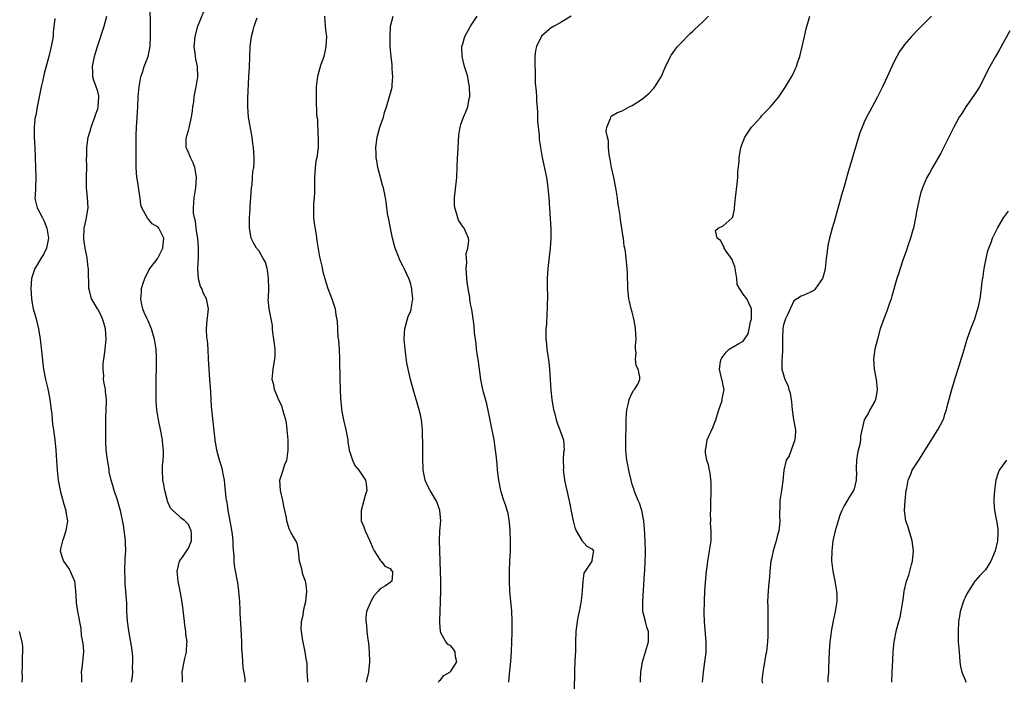
# Model space of a CAD drawing. Units: inches. Extents: x 2571000 to 2574000, y 1500000 to 1503000.
# Drawn here: x 2571374 to 2571569, y 1500573 to 1500704 of the extents above; entities that cross this region are included whole.
import ezdxf

# ---------------------------------------------------------------- set-up
doc = ezdxf.new("R2010")
doc.units = ezdxf.units.IN
doc.header["$MEASUREMENT"] = 0
doc.layers.add('LD25711500_2ft', color=91, linetype='Continuous')

msp = doc.modelspace()

# ---------------------------------------------------------------- linework, layer by layer
at = {"layer": 'LD25711500_2ft'}
for points, elevation in [([(2571395.7, 1500573), (2571395.92, 1500574.08), (2571395.95, 1500575), (2571395.91, 1500575.91), (2571396, 1500577), (2571395.94, 1500578.06), (2571395.79, 1500579.79), (2571395.23, 1500582.77), (2571395.19, 1500583.19), (2571394.94, 1500585.06), (2571394.81, 1500587), (2571394.75, 1500588.75), (2571394.69, 1500589.31), (2571394.6, 1500591), (2571394.48, 1500592.49), (2571394.45, 1500593.55), (2571394.38, 1500595), (2571394.48, 1500597.52), (2571394.58, 1500599), (2571394.55, 1500600.55), (2571394.52, 1500601), (2571394.42, 1500601.58), (2571394.1, 1500604.1), (2571393.55, 1500607), (2571393.39, 1500607.39), (2571392.94, 1500609.06), (2571392.29, 1500611), (2571392, 1500612), (2571391.69, 1500613), (2571391.31, 1500614.69), (2571391.26, 1500615), (2571391.25, 1500615.24), (2571390.93, 1500617.07), (2571390.69, 1500619), (2571390.62, 1500620.62), (2571390.59, 1500621), (2571390.59, 1500624.59), (2571390.61, 1500625), (2571390.65, 1500625.35), (2571390.71, 1500627), (2571390.73, 1500628.73), (2571390.74, 1500629), (2571390.56, 1500630.56), (2571390.53, 1500631), (2571390.27, 1500632.27), (2571390.18, 1500633), (2571390.21, 1500633.79), (2571390.08, 1500635), (2571390.11, 1500636.11), (2571390.25, 1500637), (2571390.41, 1500638.41), (2571390.5, 1500639), (2571390.68, 1500641), (2571390.56, 1500643), (2571390.22, 1500644.22), (2571389.96, 1500645), (2571389.69, 1500645.69), (2571389, 1500646.93), (2571388.94, 1500647), (2571388.23, 1500648.23), (2571387.75, 1500649), (2571387.35, 1500650.65), (2571387.28, 1500651), (2571387.16, 1500655), (2571387.14, 1500655.14), (2571386.92, 1500657.08), (2571386.54, 1500659), (2571386.31, 1500660.31), (2571386.23, 1500661), (2571386.31, 1500663), (2571386.72, 1500664.72), (2571387.1, 1500667), (2571386.96, 1500669.04), (2571386.76, 1500671), (2571386.77, 1500673.23), (2571386.84, 1500675), (2571386.81, 1500677), (2571386.83, 1500677.17), (2571386.83, 1500679), (2571387.12, 1500681), (2571387.56, 1500682.44), (2571387.69, 1500683), (2571388.43, 1500685), (2571388.55, 1500685.45), (2571389, 1500686.63), (2571389.11, 1500687), (2571389.25, 1500689), (2571389.22, 1500689.22), (2571389, 1500690.09), (2571388.7, 1500691), (2571388.26, 1500692.26), (2571388.04, 1500693), (2571388.05, 1500693.95), (2571388, 1500695), (2571388.38, 1500697), (2571388.51, 1500697.49), (2571388.94, 1500699), (2571390.26, 1500703), (2571390.82, 1500705)], 8600), ([(2571405.79, 1500573), (2571405.8, 1500573.8), (2571405.78, 1500575), (2571406.13, 1500577), (2571406.31, 1500577.69), (2571406.63, 1500579), (2571406.7, 1500580.7), (2571406.73, 1500581), (2571406.5, 1500582.5), (2571406.48, 1500583), (2571406.27, 1500584.27), (2571406.21, 1500585), (2571405.88, 1500587.88), (2571405.61, 1500589.61), (2571405.34, 1500591), (2571404.98, 1500593.02), (2571404.79, 1500595), (2571405, 1500596.1), (2571405.21, 1500597), (2571405.8, 1500597.8), (2571407, 1500599.53), (2571407.61, 1500601), (2571407.59, 1500602.41), (2571407.56, 1500603), (2571407, 1500604.22), (2571406.28, 1500605), (2571405.53, 1500605.53), (2571405, 1500606.02), (2571403.89, 1500607), (2571403.46, 1500607.46), (2571403, 1500608.51), (2571402.87, 1500608.87), (2571402.77, 1500609.23), (2571402.33, 1500611), (2571402.14, 1500612.14), (2571401.92, 1500613), (2571401.84, 1500615), (2571401.88, 1500615.88), (2571402, 1500617), (2571402.07, 1500617.93), (2571402.06, 1500619), (2571401.94, 1500619.94), (2571401.86, 1500621), (2571401.4, 1500623.4), (2571401.04, 1500625), (2571400.73, 1500627), (2571400.63, 1500628.63), (2571400.61, 1500631), (2571400.61, 1500633.39), (2571400.66, 1500635), (2571400.68, 1500637.32), (2571400.57, 1500639), (2571400.26, 1500641), (2571399.93, 1500642.07), (2571399.67, 1500643), (2571399.49, 1500643.49), (2571399, 1500644.59), (2571398.8, 1500645), (2571398.24, 1500646.24), (2571397.94, 1500647), (2571397.77, 1500647.77), (2571397.57, 1500649), (2571397.68, 1500650.32), (2571397.72, 1500651), (2571398.05, 1500652.05), (2571398.32, 1500653), (2571399.22, 1500654.78), (2571399.36, 1500655), (2571400.58, 1500656.58), (2571400.88, 1500657), (2571400.92, 1500657.08), (2571401, 1500657.16), (2571401.92, 1500659), (2571402.1, 1500661), (2571401.14, 1500663), (2571401, 1500663.17), (2571399.82, 1500663.82), (2571399, 1500664.84), (2571398.89, 1500664.89), (2571398.83, 1500665), (2571398.76, 1500665.24), (2571397.78, 1500667), (2571397.58, 1500667.58), (2571397.41, 1500669), (2571397.34, 1500669.34), (2571397, 1500671.6), (2571396.8, 1500672.8), (2571396.78, 1500673), (2571396.66, 1500675), (2571396.64, 1500676.64), (2571396.65, 1500677.35), (2571396.62, 1500679), (2571396.63, 1500681.37), (2571396.72, 1500683), (2571396.95, 1500687), (2571397.05, 1500689), (2571397.2, 1500691), (2571397.56, 1500693), (2571397.87, 1500693.87), (2571398.23, 1500695), (2571399.03, 1500697), (2571399.39, 1500699), (2571399.48, 1500701), (2571399.47, 1500702.53), (2571399.49, 1500703.49), (2571399.43, 1500706.57)], 8598), ([(2571418.24, 1500573), (2571418.22, 1500573.78), (2571417.86, 1500575.86), (2571417.71, 1500578.29), (2571417.62, 1500579), (2571417.59, 1500579.59), (2571417.56, 1500581), (2571417.47, 1500583.47), (2571417.24, 1500586.76), (2571417.27, 1500587.27), (2571417.16, 1500589), (2571417.01, 1500591), (2571416.77, 1500592.77), (2571416.68, 1500593.32), (2571416.11, 1500596.11), (2571416.05, 1500597), (2571416.06, 1500597.94), (2571415.87, 1500599.87), (2571415.86, 1500601), (2571415.72, 1500602.28), (2571415.52, 1500603.52), (2571414.88, 1500607), (2571414.65, 1500608.65), (2571414.56, 1500609), (2571414.49, 1500609.51), (2571414.21, 1500612.21), (2571414.12, 1500613), (2571413.96, 1500613.96), (2571413.74, 1500615), (2571413.6, 1500615.6), (2571413.17, 1500617), (2571412.64, 1500619), (2571412.3, 1500621), (2571411.6, 1500627.6), (2571411.49, 1500629), (2571411.42, 1500630.58), (2571411.35, 1500631.35), (2571411.26, 1500633), (2571411.08, 1500635), (2571410.98, 1500637.02), (2571410.92, 1500639), (2571410.75, 1500640.75), (2571410.67, 1500641.34), (2571410.55, 1500643), (2571410.74, 1500644.74), (2571410.76, 1500645.24), (2571411, 1500647), (2571410.65, 1500648.65), (2571410.59, 1500649), (2571410, 1500650), (2571409.63, 1500651), (2571409.42, 1500651.42), (2571408.97, 1500652.97), (2571408.87, 1500655), (2571408.99, 1500657.01), (2571409.01, 1500659), (2571408.85, 1500661), (2571408.81, 1500661.19), (2571408.55, 1500663), (2571408.38, 1500664.38), (2571408.2, 1500665), (2571408.02, 1500665.98), (2571407.97, 1500667), (2571408.09, 1500668.09), (2571408.11, 1500669), (2571408.47, 1500671), (2571408.62, 1500673), (2571408.52, 1500673.48), (2571408.26, 1500675), (2571407.93, 1500675.93), (2571407.4, 1500677), (2571407, 1500677.96), (2571406.68, 1500678.68), (2571406.57, 1500679), (2571406.56, 1500680.56), (2571406.6, 1500681), (2571406.71, 1500681.29), (2571407, 1500682.33), (2571407.16, 1500682.84), (2571407.2, 1500683.2), (2571407.63, 1500685), (2571407.77, 1500686.23), (2571407.87, 1500687), (2571408.04, 1500688.04), (2571408.14, 1500689), (2571408.26, 1500689.74), (2571408.53, 1500691), (2571408.83, 1500693), (2571408.78, 1500695), (2571408.49, 1500696.49), (2571408.42, 1500697), (2571408.35, 1500697.65), (2571408.16, 1500699), (2571408.25, 1500700.25), (2571408.31, 1500701), (2571408.86, 1500703), (2571410.08, 1500705.92)], 8596), ([(2571433.97, 1500705), (2571434.06, 1500704.06), (2571434.12, 1500703), (2571434.23, 1500701.77), (2571434.34, 1500701), (2571434.25, 1500699), (2571434.05, 1500697.95), (2571433.81, 1500697), (2571433.2, 1500695.2), (2571432.66, 1500693.34), (2571432.59, 1500693), (2571432.55, 1500692.55), (2571432.35, 1500691), (2571432.31, 1500689), (2571432.34, 1500688.34), (2571432.39, 1500685.61), (2571432.47, 1500685), (2571432.58, 1500684.58), (2571432.66, 1500681.34), (2571432.73, 1500681), (2571432.74, 1500680.74), (2571432.69, 1500679), (2571432.53, 1500677.47), (2571432.44, 1500677), (2571432.25, 1500676.25), (2571432.1, 1500675), (2571432.09, 1500673.91), (2571431.97, 1500673), (2571431.96, 1500671.96), (2571432, 1500671), (2571431.98, 1500670.03), (2571431.91, 1500669), (2571431.79, 1500667.79), (2571431.76, 1500667), (2571431.8, 1500666.2), (2571431.81, 1500665), (2571431.92, 1500663.92), (2571432.34, 1500661.66), (2571432.44, 1500660.44), (2571433, 1500657.27), (2571433.47, 1500655.47), (2571433.66, 1500654.34), (2571434.02, 1500653), (2571434.27, 1500652.27), (2571434.65, 1500651), (2571435.44, 1500649), (2571436.07, 1500647), (2571436.21, 1500645.79), (2571436.48, 1500644.48), (2571436.53, 1500643), (2571436.64, 1500641.36), (2571436.75, 1500640.75), (2571436.88, 1500639), (2571436.98, 1500637), (2571437.03, 1500633), (2571437.07, 1500631.07), (2571437.16, 1500629.16), (2571437.33, 1500627.33), (2571437.37, 1500627), (2571437.74, 1500625), (2571438.21, 1500623), (2571438.57, 1500621), (2571438.62, 1500620.62), (2571438.89, 1500619), (2571439, 1500618.61), (2571439.53, 1500617), (2571439.97, 1500615.97), (2571440.77, 1500615), (2571442.1, 1500613), (2571442.25, 1500612.24), (2571442.35, 1500611), (2571442.01, 1500609.99), (2571441.77, 1500609), (2571441.23, 1500607), (2571441.27, 1500605), (2571441.78, 1500603.78), (2571442.03, 1500603), (2571442.98, 1500601), (2571443.53, 1500599.53), (2571443.85, 1500599), (2571445, 1500597.16), (2571445.07, 1500597.07), (2571445.19, 1500597), (2571445.96, 1500595.96), (2571447, 1500595.51), (2571447.21, 1500595.21), (2571447.44, 1500595), (2571447.47, 1500594.53), (2571447.32, 1500593), (2571447, 1500592.72), (2571446.06, 1500592.06), (2571445, 1500591.46), (2571444.64, 1500591), (2571443.82, 1500590.18), (2571443.14, 1500589), (2571442.32, 1500587), (2571442.17, 1500585.83), (2571442.18, 1500585), (2571442.32, 1500584.32), (2571442.39, 1500583), (2571442.56, 1500581.44), (2571442.7, 1500580.7), (2571442.86, 1500579), (2571442.92, 1500577), (2571442.68, 1500575), (2571442.4, 1500573.6), (2571442.24, 1500573)], 8592), ([(2571456.6, 1500573), (2571456.72, 1500573.28), (2571457, 1500573.48), (2571457.66, 1500574.34), (2571458.83, 1500575), (2571459, 1500575.15), (2571460.19, 1500577), (2571459.97, 1500578.03), (2571459.88, 1500579), (2571459.52, 1500579.52), (2571459, 1500580.17), (2571458.47, 1500580.47), (2571458.04, 1500581), (2571457, 1500582.88), (2571456.95, 1500583), (2571456.83, 1500584.83), (2571456.84, 1500585), (2571456.87, 1500585.13), (2571456.9, 1500587), (2571456.95, 1500588.95), (2571456.97, 1500589.03), (2571457.04, 1500590.96), (2571457.05, 1500593), (2571456.92, 1500596.92), (2571456.89, 1500597.11), (2571456.79, 1500601), (2571456.87, 1500603), (2571457.01, 1500605), (2571456.87, 1500607), (2571456.4, 1500608.4), (2571456.12, 1500609), (2571454.9, 1500611), (2571454.26, 1500612.26), (2571453.93, 1500613), (2571453.52, 1500615), (2571453.51, 1500615.51), (2571453.45, 1500617), (2571453.46, 1500618.54), (2571453.47, 1500619), (2571453.45, 1500621), (2571453.43, 1500621.43), (2571453.38, 1500623), (2571453.2, 1500625), (2571453, 1500625.98), (2571452.76, 1500627), (2571452.33, 1500628.33), (2571451.85, 1500630.15), (2571451.03, 1500633), (2571450.56, 1500635), (2571450.3, 1500636.3), (2571450.13, 1500637.87), (2571449.96, 1500639), (2571449.8, 1500641), (2571449.83, 1500642.17), (2571449.9, 1500643), (2571450.26, 1500644.26), (2571450.43, 1500645), (2571450.55, 1500645.45), (2571451, 1500646.48), (2571451.15, 1500646.85), (2571451.18, 1500647), (2571451.46, 1500649), (2571451.3, 1500650.7), (2571451.29, 1500651), (2571451.25, 1500651.25), (2571451, 1500652.14), (2571450.71, 1500653), (2571449.77, 1500655), (2571449.5, 1500655.5), (2571449, 1500656.51), (2571448.82, 1500656.82), (2571448.64, 1500657.36), (2571447.99, 1500659), (2571447.76, 1500659.76), (2571447.46, 1500661), (2571447.04, 1500663), (2571446.71, 1500664.71), (2571446.64, 1500665), (2571446.56, 1500665.44), (2571446.33, 1500667), (2571446.19, 1500668.19), (2571446.07, 1500669), (2571445.65, 1500671), (2571445.49, 1500671.49), (2571445.06, 1500673), (2571444.55, 1500675), (2571444.36, 1500676.36), (2571444.25, 1500677), (2571444.21, 1500677.79), (2571444.18, 1500679), (2571444.39, 1500681), (2571444.54, 1500681.46), (2571444.93, 1500683), (2571445.64, 1500685), (2571445.9, 1500685.9), (2571446.24, 1500687), (2571447.33, 1500690.67), (2571447.39, 1500691), (2571447.41, 1500691.41), (2571447.55, 1500693), (2571447.41, 1500694.59), (2571447.37, 1500695.37), (2571447.16, 1500697), (2571447.01, 1500698.99), (2571446.98, 1500701), (2571447.06, 1500703), (2571447.57, 1500705)], 8590), ([(2571470.55, 1500573), (2571470.67, 1500574.67), (2571470.92, 1500577.08), (2571471.06, 1500579), (2571471.13, 1500581), (2571471.18, 1500582.82), (2571471.2, 1500585), (2571471.11, 1500587.11), (2571470.91, 1500589), (2571470.73, 1500591), (2571470.66, 1500593), (2571470.66, 1500595), (2571470.74, 1500597), (2571470.86, 1500598.86), (2571470.88, 1500600.88), (2571470.77, 1500603), (2571470.65, 1500604.65), (2571470.39, 1500606.39), (2571470.22, 1500607), (2571469.92, 1500607.92), (2571469.54, 1500609), (2571469.38, 1500609.38), (2571469, 1500610.7), (2571468.92, 1500611), (2571468.54, 1500613), (2571468.28, 1500615), (2571468.19, 1500616.19), (2571467.98, 1500618.02), (2571467.9, 1500619), (2571467.59, 1500621), (2571466.13, 1500628.13), (2571465.53, 1500630.47), (2571465.33, 1500631.33), (2571464.99, 1500632.99), (2571464.42, 1500637), (2571464.3, 1500637.7), (2571464.13, 1500639), (2571464.05, 1500640.05), (2571463.9, 1500641), (2571463.74, 1500642.26), (2571463.62, 1500643.62), (2571463.44, 1500645), (2571463.16, 1500646.84), (2571463, 1500647.68), (2571462.82, 1500648.82), (2571462.78, 1500649.22), (2571462.47, 1500651), (2571462.29, 1500652.29), (2571462.2, 1500653), (2571462.16, 1500654.16), (2571462.06, 1500655), (2571462.18, 1500656.18), (2571462.1, 1500657), (2571462.05, 1500657.95), (2571462.37, 1500659), (2571462.57, 1500660.57), (2571462.52, 1500661), (2571462.08, 1500662.08), (2571461.65, 1500663), (2571461.35, 1500663.35), (2571461, 1500663.92), (2571460.57, 1500664.57), (2571460.39, 1500665), (2571460.23, 1500665.77), (2571459.79, 1500667), (2571459.72, 1500667.72), (2571459.76, 1500669), (2571460.2, 1500673), (2571460.37, 1500677), (2571460.41, 1500677.59), (2571460.45, 1500679), (2571460.6, 1500681.4), (2571460.87, 1500683), (2571461, 1500683.55), (2571461.55, 1500685), (2571462.02, 1500686.02), (2571462.4, 1500687), (2571462.68, 1500688.68), (2571462.76, 1500689), (2571462.79, 1500689.21), (2571462.74, 1500691), (2571462.45, 1500692.45), (2571462.38, 1500693), (2571462.04, 1500694.04), (2571461.76, 1500695), (2571461.28, 1500697), (2571461.21, 1500698.79), (2571461.22, 1500699), (2571461.33, 1500699.33), (2571461.78, 1500701), (2571462.9, 1500703), (2571464.24, 1500705)], 8588), ([(2571482.85, 1500705), (2571481, 1500703.85), (2571479.54, 1500703), (2571479.17, 1500702.83), (2571479, 1500702.74), (2571477, 1500701.02), (2571476.01, 1500699), (2571475.81, 1500698.19), (2571475.69, 1500697), (2571475.67, 1500695), (2571475.71, 1500694.29), (2571475.72, 1500693), (2571475.76, 1500691.76), (2571475.92, 1500690.08), (2571476, 1500689), (2571476.03, 1500688.03), (2571476.12, 1500687), (2571476.21, 1500685.79), (2571476.22, 1500684.22), (2571476.33, 1500683), (2571476.51, 1500681.49), (2571476.56, 1500680.56), (2571476.77, 1500679), (2571477.12, 1500677), (2571477.97, 1500673), (2571478.12, 1500672.12), (2571478.28, 1500671), (2571478.48, 1500669), (2571478.83, 1500662.83), (2571478.84, 1500661), (2571478.73, 1500659), (2571478.27, 1500655), (2571478.15, 1500653), (2571478.13, 1500652.13), (2571478.13, 1500651), (2571478.17, 1500649.83), (2571478.16, 1500649), (2571478.13, 1500648.13), (2571478.14, 1500647), (2571478.07, 1500646.07), (2571477.96, 1500643.96), (2571477.88, 1500643), (2571477.85, 1500642.15), (2571477.87, 1500641), (2571477.99, 1500639.99), (2571478.05, 1500639), (2571478.43, 1500636.43), (2571478.59, 1500635), (2571478.75, 1500633), (2571478.88, 1500630.88), (2571479.08, 1500629), (2571479.41, 1500627), (2571479.58, 1500626.42), (2571479.93, 1500625), (2571480.17, 1500624.17), (2571480.65, 1500623), (2571481, 1500621.9), (2571481.33, 1500621), (2571481.46, 1500619), (2571481.39, 1500618.61), (2571481.29, 1500617), (2571481.34, 1500615.34), (2571481.31, 1500615), (2571481.34, 1500614.66), (2571481.59, 1500613), (2571481.85, 1500611.85), (2571482.02, 1500611), (2571482.58, 1500608.58), (2571483, 1500606.21), (2571483.25, 1500605), (2571483.63, 1500603.63), (2571483.88, 1500603), (2571485, 1500601.05), (2571485.97, 1500599.97), (2571487, 1500599.41), (2571487.33, 1500599), (2571487.24, 1500598.76), (2571487, 1500597.08), (2571486.97, 1500596.97), (2571485.64, 1500595), (2571485.42, 1500594.58), (2571485.19, 1500593), (2571485.08, 1500591.08), (2571484.88, 1500589.12), (2571484.45, 1500587), (2571484.19, 1500585.81), (2571484.05, 1500585), (2571483.81, 1500583), (2571483.74, 1500581), (2571483.74, 1500579.74), (2571483.72, 1500579), (2571483.65, 1500578.35), (2571483.57, 1500575.57), (2571483.52, 1500575), (2571483.48, 1500571.48)], 8586), ([(2571496.6, 1500573), (2571496.63, 1500573.37), (2571496.68, 1500575), (2571497, 1500577), (2571498.19, 1500581), (2571498.21, 1500581.79), (2571498.19, 1500583), (2571497.89, 1500583.89), (2571497.61, 1500585), (2571497.12, 1500587), (2571497.12, 1500587.12), (2571497.07, 1500589), (2571497.45, 1500594.55), (2571497.46, 1500595), (2571497.58, 1500597), (2571497.59, 1500598.41), (2571497.62, 1500599), (2571497.51, 1500602.49), (2571497.32, 1500605), (2571496.88, 1500607), (2571496.45, 1500608.45), (2571496.17, 1500609), (2571495.54, 1500610.46), (2571495.36, 1500611), (2571495.29, 1500611.29), (2571495, 1500612.14), (2571494.75, 1500613), (2571494.45, 1500614.45), (2571494.29, 1500615), (2571494.1, 1500616.1), (2571493.9, 1500617), (2571493.72, 1500619), (2571493.72, 1500621), (2571493.78, 1500623.78), (2571493.79, 1500625), (2571493.84, 1500626.16), (2571493.92, 1500627), (2571494.28, 1500628.28), (2571494.4, 1500629), (2571495, 1500630.35), (2571495.22, 1500630.78), (2571495.45, 1500631), (2571496.07, 1500632.07), (2571496.52, 1500633), (2571496.48, 1500633.52), (2571496.15, 1500635), (2571495.77, 1500635.77), (2571495.66, 1500637), (2571495.76, 1500638.24), (2571495.65, 1500639), (2571495.64, 1500639.64), (2571495.76, 1500641), (2571495.65, 1500643), (2571495.59, 1500643.59), (2571495.32, 1500645), (2571495, 1500646.34), (2571494.79, 1500647), (2571494.43, 1500648.43), (2571494.33, 1500649), (2571494.13, 1500651), (2571494.11, 1500652.11), (2571494.08, 1500653), (2571494.05, 1500654.05), (2571493.99, 1500655), (2571493.65, 1500658.35), (2571493.52, 1500659), (2571493.4, 1500659.4), (2571493.25, 1500661), (2571493.19, 1500661.19), (2571492.95, 1500663), (2571492.65, 1500664.65), (2571492.59, 1500665.41), (2571492.33, 1500667), (2571492.16, 1500668.16), (2571492.09, 1500669), (2571491.77, 1500671), (2571491.33, 1500673), (2571490.87, 1500675), (2571490.61, 1500676.61), (2571490.39, 1500677.61), (2571490.27, 1500679), (2571490.27, 1500680.27), (2571490.06, 1500681), (2571489.83, 1500682.17), (2571489.97, 1500683), (2571490.7, 1500684.7), (2571490.72, 1500685), (2571490.84, 1500685.16), (2571492.1, 1500685.9), (2571493, 1500686.27), (2571494.35, 1500687), (2571495, 1500687.32), (2571497, 1500688.61), (2571497.49, 1500689), (2571498.3, 1500689.7), (2571499.29, 1500690.71), (2571499.5, 1500691), (2571500.24, 1500692.24), (2571500.72, 1500693), (2571501, 1500693.6), (2571501.6, 1500695), (2571502.18, 1500696.18), (2571502.57, 1500697), (2571502.73, 1500697.27), (2571503, 1500697.61), (2571503.55, 1500698.45), (2571503.99, 1500699), (2571505, 1500700.04), (2571505.91, 1500701), (2571506.45, 1500701.55), (2571507, 1500702.02), (2571507.49, 1500702.51), (2571508.05, 1500703), (2571509, 1500703.9), (2571510.09, 1500705)], 8584), ([(2571508.92, 1500573), (2571509.09, 1500575), (2571509.41, 1500577), (2571509.6, 1500578.4), (2571509.66, 1500579), (2571509.66, 1500581), (2571509.31, 1500585), (2571509.24, 1500586.76), (2571509.29, 1500589), (2571509.41, 1500591), (2571509.63, 1500594.37), (2571509.7, 1500595), (2571509.83, 1500595.83), (2571509.95, 1500597), (2571510.19, 1500598.19), (2571510.32, 1500599), (2571510.61, 1500601), (2571510.63, 1500601.37), (2571510.63, 1500603), (2571510.53, 1500604.53), (2571510.56, 1500605), (2571510.51, 1500606.51), (2571510.55, 1500607), (2571510.58, 1500608.58), (2571510.64, 1500610.64), (2571510.62, 1500612.62), (2571510.41, 1500614.41), (2571510.28, 1500615), (2571510.08, 1500616.08), (2571509.79, 1500617), (2571509.54, 1500618.46), (2571509.5, 1500619), (2571509.65, 1500619.65), (2571509.82, 1500621), (2571510.6, 1500622.6), (2571511, 1500623.48), (2571511.56, 1500625), (2571511.87, 1500626.13), (2571512.18, 1500627), (2571512.79, 1500628.79), (2571512.84, 1500629), (2571512.85, 1500629.15), (2571513, 1500630.11), (2571513.19, 1500631), (2571513.17, 1500631.17), (2571513, 1500631.82), (2571512.82, 1500632.82), (2571512.77, 1500633), (2571512.3, 1500635), (2571512.52, 1500636.52), (2571512.62, 1500637), (2571512.75, 1500637.25), (2571513, 1500637.62), (2571513.63, 1500638.37), (2571514.22, 1500639), (2571515, 1500639.49), (2571516.15, 1500640.15), (2571517, 1500640.61), (2571517.99, 1500642.01), (2571518.15, 1500643), (2571518.44, 1500644.44), (2571518.62, 1500645), (2571518.63, 1500647), (2571518.13, 1500648.13), (2571517.68, 1500649), (2571517, 1500649.91), (2571516.23, 1500651), (2571515.82, 1500651.82), (2571515.71, 1500653), (2571515.39, 1500655), (2571515.36, 1500655.36), (2571515, 1500656.18), (2571514.79, 1500656.79), (2571513.59, 1500658.41), (2571513.24, 1500659), (2571513.23, 1500659.23), (2571513, 1500659.54), (2571512.51, 1500660.51), (2571511.82, 1500661), (2571511.49, 1500662.51), (2571512.02, 1500663), (2571513, 1500663.43), (2571514.78, 1500665), (2571514.88, 1500665.12), (2571515, 1500665.51), (2571515.26, 1500666.74), (2571515.29, 1500667), (2571515.47, 1500669), (2571515.8, 1500671.8), (2571515.9, 1500673), (2571515.93, 1500674.07), (2571516.18, 1500676.18), (2571516.2, 1500677), (2571516.3, 1500677.7), (2571516.53, 1500679), (2571517.3, 1500681), (2571518.66, 1500683), (2571519, 1500683.4), (2571520.47, 1500685), (2571520.71, 1500685.29), (2571522.42, 1500687), (2571524.05, 1500689), (2571524.42, 1500689.58), (2571525.36, 1500691), (2571526.54, 1500693), (2571527, 1500693.86), (2571527.39, 1500694.61), (2571527.54, 1500695), (2571527.77, 1500695.77), (2571528.2, 1500697), (2571529.12, 1500701), (2571529.49, 1500702.51), (2571530.21, 1500705)], 8582), ([(2571554.31, 1500705), (2571551.67, 1500702.33), (2571550.39, 1500701), (2571549, 1500699.39), (2571548.69, 1500699), (2571547.99, 1500698.01), (2571547.42, 1500697), (2571547, 1500696.17), (2571546.44, 1500695), (2571545.55, 1500693), (2571544.64, 1500691), (2571544.07, 1500689.93), (2571543.63, 1500689), (2571543, 1500687.89), (2571542.02, 1500686.02), (2571541.47, 1500685), (2571541, 1500684), (2571540.56, 1500683), (2571540.12, 1500681.88), (2571539.84, 1500681), (2571539, 1500678.14), (2571538.72, 1500677.28), (2571538.52, 1500676.52), (2571537.82, 1500674.18), (2571537, 1500671.23), (2571536.47, 1500669.53), (2571536.08, 1500668.08), (2571535.59, 1500666.41), (2571535, 1500664.25), (2571534.62, 1500663), (2571534.09, 1500661), (2571533.85, 1500659.85), (2571533.69, 1500659), (2571533.63, 1500658.37), (2571533.45, 1500657), (2571533.25, 1500655), (2571533, 1500653.89), (2571532.8, 1500653.2), (2571532.7, 1500653), (2571531.34, 1500651), (2571531.17, 1500650.83), (2571531, 1500650.62), (2571530.23, 1500650.23), (2571529, 1500649.68), (2571528.5, 1500649.5), (2571527, 1500648.58), (2571525.78, 1500645.78), (2571525.4, 1500645), (2571525, 1500643.79), (2571524.88, 1500643), (2571524.8, 1500641.2), (2571524.81, 1500640.81), (2571524.79, 1500639), (2571524.7, 1500637.3), (2571524.65, 1500637), (2571524.63, 1500636.63), (2571524.68, 1500635), (2571525, 1500633.89), (2571525.27, 1500633), (2571525.83, 1500631.83), (2571526.04, 1500631), (2571526.27, 1500630.27), (2571526.56, 1500628.56), (2571526.67, 1500627), (2571526.94, 1500625.06), (2571527, 1500624.71), (2571527.32, 1500623.32), (2571527.35, 1500623), (2571527.35, 1500622.65), (2571527.24, 1500621), (2571526.48, 1500619), (2571526.13, 1500617.87), (2571525.48, 1500617), (2571525.02, 1500615.02), (2571524.88, 1500612.88), (2571524.56, 1500611), (2571524.26, 1500609), (2571524.26, 1500608.26), (2571524.18, 1500605.82), (2571524.23, 1500605), (2571524.2, 1500604.2), (2571524.03, 1500603), (2571523.81, 1500602.19), (2571523.53, 1500601), (2571522.9, 1500599), (2571522.57, 1500597.43), (2571522.46, 1500597), (2571522.38, 1500596.38), (2571522.27, 1500595), (2571522.2, 1500593.8), (2571521.99, 1500591.99), (2571521.91, 1500591), (2571521.83, 1500589), (2571521.87, 1500587.87), (2571521.9, 1500585), (2571521.87, 1500583.87), (2571521.87, 1500582.13), (2571521.81, 1500581), (2571521.61, 1500579), (2571521.49, 1500578.51), (2571521.24, 1500577), (2571521, 1500575.75), (2571520.88, 1500575), (2571520.71, 1500573.29), (2571520.79, 1500572.79)], 8580), ([(2571380.52, 1500704.52), (2571380.18, 1500701.82), (2571380.15, 1500701), (2571379.99, 1500699.99), (2571379.8, 1500699), (2571379.31, 1500697), (2571378.37, 1500693.63), (2571378.04, 1500692.04), (2571377.77, 1500691), (2571377.39, 1500689), (2571376.99, 1500687), (2571376.71, 1500685.29), (2571376.63, 1500685), (2571376.55, 1500684.55), (2571376.4, 1500683), (2571376.42, 1500681.58), (2571376.41, 1500681), (2571376.54, 1500679), (2571376.73, 1500673), (2571376.67, 1500671), (2571376.6, 1500669.4), (2571376.54, 1500669), (2571376.6, 1500668.6), (2571377.01, 1500667), (2571378.03, 1500665), (2571378.39, 1500664.39), (2571378.93, 1500663), (2571379.25, 1500661), (2571379, 1500659.65), (2571378.84, 1500659), (2571378.24, 1500657.76), (2571377.71, 1500657), (2571377, 1500655.73), (2571376.52, 1500655), (2571375.9, 1500653), (2571375.72, 1500651), (2571375.85, 1500649), (2571376.02, 1500648.02), (2571376.24, 1500647), (2571376.73, 1500645.27), (2571377.3, 1500643), (2571377.61, 1500641), (2571377.94, 1500638.06), (2571378.13, 1500636.13), (2571378.27, 1500635), (2571378.65, 1500633), (2571378.73, 1500632.73), (2571379.13, 1500631.13), (2571379.17, 1500630.83), (2571379.51, 1500629), (2571379.76, 1500627), (2571379.88, 1500626.12), (2571380.07, 1500624.07), (2571380.23, 1500623), (2571380.48, 1500621), (2571380.69, 1500619), (2571380.86, 1500616.86), (2571380.98, 1500615), (2571381.19, 1500613), (2571381.55, 1500611), (2571382.27, 1500608.27), (2571382.67, 1500607), (2571382.7, 1500606.7), (2571382.99, 1500605), (2571382.72, 1500603), (2571382.3, 1500601.7), (2571382, 1500601), (2571381.68, 1500599.68), (2571381.56, 1500599), (2571381.88, 1500597.88), (2571382.21, 1500597), (2571383.36, 1500595.36), (2571383.56, 1500595), (2571383.92, 1500594.08), (2571384.4, 1500593), (2571384.48, 1500592.48), (2571384.63, 1500591), (2571384.71, 1500589), (2571384.73, 1500588.73), (2571384.98, 1500587), (2571385.64, 1500583.64), (2571385.76, 1500582.24), (2571386.02, 1500581), (2571386.12, 1500580.12), (2571386.17, 1500579), (2571385.99, 1500577), (2571385.84, 1500575.84), (2571385.75, 1500575), (2571385.8, 1500574.2), (2571385.82, 1500573)], 8602), ([(2571430.67, 1500573), (2571430.6, 1500574.6), (2571430.57, 1500575), (2571430.54, 1500576.54), (2571430.48, 1500577), (2571430.37, 1500577.63), (2571430.17, 1500579), (2571429.6, 1500581.6), (2571429.41, 1500583), (2571429.38, 1500583.38), (2571429.43, 1500585), (2571429.75, 1500586.25), (2571429.8, 1500587), (2571430, 1500588), (2571430.27, 1500589), (2571430.48, 1500591), (2571430.33, 1500592.33), (2571430.18, 1500593), (2571429.69, 1500594.31), (2571429.52, 1500595), (2571429.48, 1500595.48), (2571429.01, 1500597), (2571428.85, 1500599), (2571428.53, 1500600.53), (2571428.29, 1500601), (2571427.37, 1500602.62), (2571427.11, 1500603.11), (2571427, 1500603.37), (2571426.52, 1500605), (2571426.43, 1500605.57), (2571426.11, 1500607), (2571425.89, 1500607.89), (2571425.71, 1500609), (2571425.25, 1500611), (2571425.14, 1500613), (2571425.61, 1500614.39), (2571425.75, 1500615), (2571426.12, 1500616.12), (2571426.49, 1500617), (2571426.6, 1500617.4), (2571426.78, 1500619), (2571426.74, 1500620.74), (2571426.75, 1500621), (2571426.59, 1500623), (2571426.41, 1500624.41), (2571426.29, 1500625), (2571425.98, 1500626.02), (2571425.73, 1500627), (2571425.55, 1500627.55), (2571424.81, 1500629.19), (2571424.07, 1500631), (2571423.91, 1500631.91), (2571423.61, 1500633), (2571423.7, 1500634.3), (2571423.78, 1500635), (2571423.92, 1500635.92), (2571424.15, 1500637), (2571424.19, 1500637.81), (2571424.17, 1500639), (2571424.05, 1500640.05), (2571423.93, 1500641), (2571423.7, 1500642.3), (2571423.67, 1500643), (2571423.67, 1500643.67), (2571423.38, 1500645), (2571422.98, 1500647), (2571422.82, 1500648.82), (2571422.9, 1500649.1), (2571422.92, 1500651), (2571422.9, 1500653), (2571422.7, 1500654.7), (2571422.6, 1500655), (2571422.26, 1500656.26), (2571421.8, 1500657), (2571421, 1500658.4), (2571420.48, 1500659), (2571419.93, 1500659.93), (2571419.44, 1500661), (2571419.08, 1500663.08), (2571419.08, 1500665), (2571419.21, 1500666.79), (2571419.21, 1500667.21), (2571419.52, 1500671), (2571419.62, 1500671.62), (2571419.72, 1500673), (2571419.78, 1500674.22), (2571419.96, 1500675), (2571420.01, 1500676.01), (2571420.03, 1500677), (2571419.99, 1500678.01), (2571419.88, 1500679), (2571419.75, 1500679.75), (2571419.62, 1500681), (2571418.92, 1500685), (2571418.76, 1500687), (2571418.77, 1500688.77), (2571419, 1500693), (2571419.09, 1500694.91), (2571419.15, 1500697), (2571419.24, 1500699), (2571419.5, 1500701), (2571419.8, 1500702.2), (2571420.06, 1500703), (2571420.65, 1500704.65)], 8594), ([(2571569.88, 1500702.12), (2571567.73, 1500698.27), (2571567, 1500697), (2571565.91, 1500695), (2571563.82, 1500691), (2571563.52, 1500690.48), (2571563, 1500689.65), (2571562.74, 1500689.26), (2571561.14, 1500687), (2571560.31, 1500685.69), (2571559.82, 1500685), (2571558.75, 1500683), (2571558.19, 1500681.81), (2571556.15, 1500677.85), (2571554.5, 1500675), (2571553.99, 1500674.01), (2571553.41, 1500673), (2571553, 1500672.13), (2571552.53, 1500671), (2571552.16, 1500669.84), (2571551.92, 1500669), (2571551.43, 1500666.57), (2571551.18, 1500665), (2571550.74, 1500663), (2571550.63, 1500662.63), (2571550.15, 1500661), (2571549.68, 1500659.68), (2571549.35, 1500658.65), (2571548.62, 1500656.62), (2571548.11, 1500655), (2571547.86, 1500654.14), (2571547.48, 1500653), (2571546.47, 1500649.53), (2571546.3, 1500649), (2571545.93, 1500647.93), (2571545.47, 1500646.53), (2571544.86, 1500645), (2571544.17, 1500643), (2571543.62, 1500641), (2571543.12, 1500639), (2571542.82, 1500637), (2571542.94, 1500635), (2571543.33, 1500633), (2571543.57, 1500631), (2571543.51, 1500630.49), (2571543.21, 1500629), (2571543, 1500628.55), (2571542.12, 1500627), (2571541.74, 1500626.26), (2571540.98, 1500625), (2571540.26, 1500621.74), (2571540.26, 1500621), (2571540.1, 1500620.1), (2571539.8, 1500619), (2571539.66, 1500618.34), (2571539.44, 1500617), (2571539.4, 1500615.4), (2571539.41, 1500615), (2571539.45, 1500614.55), (2571539.41, 1500613), (2571539, 1500611.33), (2571538.88, 1500611), (2571538.14, 1500609.86), (2571537, 1500607.95), (2571536.55, 1500607), (2571536.09, 1500605.91), (2571535.79, 1500605), (2571535.2, 1500603), (2571535, 1500602.15), (2571534.79, 1500601), (2571534.57, 1500599), (2571534.53, 1500597), (2571534.55, 1500596.55), (2571534.76, 1500595), (2571535.19, 1500593), (2571535.43, 1500591.43), (2571535.52, 1500591), (2571535.55, 1500590.45), (2571535.55, 1500589), (2571535.24, 1500587), (2571534.84, 1500585.16), (2571534.79, 1500584.79), (2571534.43, 1500583), (2571534.37, 1500582.37), (2571534.17, 1500581), (2571534.13, 1500580.13), (2571534.03, 1500579), (2571533.89, 1500575.89), (2571533.88, 1500575), (2571533.79, 1500573.79), (2571533.78, 1500573)], 8578), ([(2571546.44, 1500573), (2571546.54, 1500575), (2571546.63, 1500577.37), (2571546.71, 1500579), (2571546.91, 1500581), (2571547.37, 1500583.37), (2571547.83, 1500585), (2571548.1, 1500585.9), (2571548.32, 1500587), (2571548.64, 1500589), (2571548.68, 1500589.32), (2571548.93, 1500591), (2571549.39, 1500593), (2571549.81, 1500594.19), (2571550, 1500595), (2571550.34, 1500596.34), (2571550.54, 1500597), (2571550.77, 1500599), (2571550.52, 1500601), (2571550.27, 1500601.73), (2571549.88, 1500603), (2571549.7, 1500603.7), (2571549.22, 1500605), (2571548.96, 1500607), (2571549.09, 1500609), (2571549.31, 1500611), (2571549.42, 1500611.42), (2571549.68, 1500613), (2571550.22, 1500614.22), (2571550.52, 1500615), (2571551.79, 1500617), (2571552.29, 1500617.71), (2571553, 1500618.94), (2571554.59, 1500621.41), (2571555, 1500622.09), (2571555.58, 1500623), (2571556.64, 1500625), (2571556.75, 1500625.25), (2571557, 1500626.09), (2571557.3, 1500627), (2571557.38, 1500627.38), (2571558.06, 1500630.06), (2571558.35, 1500631), (2571559, 1500633.25), (2571559.88, 1500635.88), (2571560.21, 1500637), (2571560.38, 1500637.62), (2571561, 1500639.62), (2571561.41, 1500641), (2571562.12, 1500643), (2571562.91, 1500645), (2571563.4, 1500646.6), (2571563.54, 1500647), (2571563.71, 1500647.71), (2571563.97, 1500649), (2571564.25, 1500651), (2571564.4, 1500652.4), (2571564.57, 1500653.43), (2571564.77, 1500655), (2571565.15, 1500657), (2571565.52, 1500658.48), (2571565.68, 1500659), (2571566.13, 1500660.13), (2571566.43, 1500661), (2571567, 1500662.22), (2571567.41, 1500663), (2571568.62, 1500665), (2571569.62, 1500666.38)], 8576), ([(2571569.19, 1500617), (2571567.76, 1500615), (2571567.54, 1500614.46), (2571567.07, 1500613), (2571566.81, 1500611), (2571566.71, 1500609.29), (2571566.66, 1500609), (2571566.66, 1500608.66), (2571566.8, 1500607), (2571567.23, 1500605), (2571567.47, 1500603.47), (2571567.5, 1500603), (2571567.45, 1500602.55), (2571567.39, 1500601), (2571566.93, 1500599), (2571566.12, 1500597), (2571565, 1500595.26), (2571564.79, 1500595), (2571563.89, 1500594.11), (2571562.95, 1500593.05), (2571562.8, 1500592.8), (2571561.63, 1500591), (2571561.4, 1500590.6), (2571561, 1500589.8), (2571560.75, 1500589.25), (2571560.03, 1500587), (2571559.9, 1500586.1), (2571559.71, 1500585), (2571559.59, 1500583), (2571559.63, 1500581), (2571559.79, 1500579), (2571559.97, 1500577), (2571560.1, 1500576.1), (2571560.33, 1500575), (2571561, 1500573.42), (2571561.14, 1500573)], 8574), ([(2571373.45, 1500583), (2571373.96, 1500581), (2571374.09, 1500580.09), (2571374.08, 1500579), (2571374, 1500578), (2571374.03, 1500576.03), (2571373.99, 1500575), (2571374, 1500574), (2571373.99, 1500573)], 8604)]:
    msp.add_lwpolyline(points, dxfattribs=dict(at, elevation=elevation))

doc.saveas('drawing.dxf')
